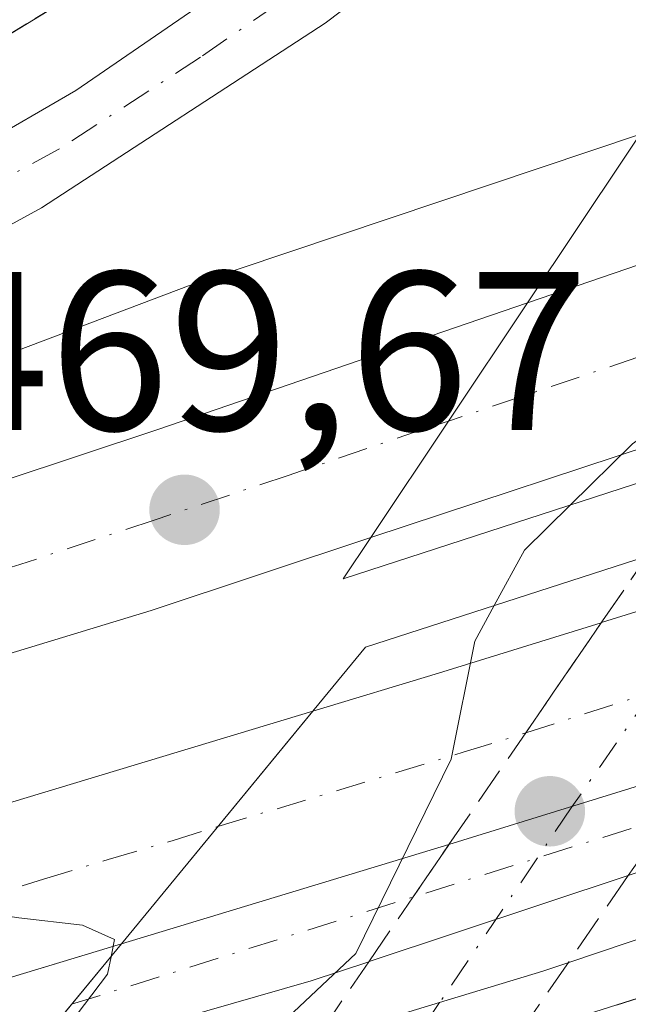
# Model space of a CAD drawing. Units: metres. Extents: x 596922 to 600356, y 4749936 to 4752298.
# Drawn here: x 597894 to 597921, y 4750247 to 4750291 of the extents above; entities that cross this region are included whole.
import ezdxf

# ---------------------------------------------------------------- set-up
doc = ezdxf.new("R2010")
doc.units = ezdxf.units.M
doc.header["$MEASUREMENT"] = 0
doc.linetypes.add('DGN Style 3', pattern=[2.307223458686699, 1.648016756204785, -0.6592067024819142])
doc.linetypes.add('DGN Style 4', pattern=[2.6384748266838614, 1.318413404963828, -0.6592067024819142, 0.001648016756204785, -0.6592067024819142])
for name, color, linetype, lineweight in [('Arcén (en calzada doble)', 91, 'Continuous', 13), ('Carretera de calzada doble Cxs', 1, 'Continuous', 13), ('Carretera de calzada doble eje', 1, 'DGN Style 4', 0), ('Carretera de calzada única Cxs', 7, 'Continuous', 13), ('Carretera de calzada única eje', 7, 'DGN Style 4', 0), ('Carretera de calzada única eje oculto', 142, 'DGN Style 4', 0), ('Carretera de calzada única oculto Cxs', 7, 'DGN Style 3', 13), ('Curva de nivel normal', 30, 'Continuous', 0), ('Núcleo urbano CxS', 7, 'Continuous', 0), ('Puente Cxs', 1, 'Continuous', 13), ('Punto de cota en terreno', 7, 'Continuous', 0), ('Rótulo de punto de cota en terreno', 7, 'Continuous', 0), ('Talud superficial', 30, 'DGN Style 3', 0)]:
    doc.layers.add(name, color=color, linetype=linetype, lineweight=lineweight)
doc.styles.add('Style-Arial', font='txt')

# ---------------------------------------------------------------- blocks, each defined once
blk = doc.blocks.new('5PATER')
at = {"layer": 'Núcleo urbano CxS', "linetype": 'Continuous', "lineweight": 0}
h = blk.add_hatch(color=51, dxfattribs=at)
edge = h.paths.add_edge_path()
edge.add_ellipse((0, 0), major_axis=(-0.1095731443231308, -0.1110710700762829), ratio=0.9994222409660322, start_angle=0, end_angle=360)
blk = doc.blocks.new('*U21')
at = {"layer": 'Carretera de calzada única Cxs', "color": 7, "linetype": 'Continuous', "lineweight": 13}
for points in [[(598026.4401000004, 4750432.130100001, 465.7473999999929), (597994.0500999996, 4750387.890100001, 465.2716999999975), (597969.0701000001, 4750353.590100001, 465.679099999994), (597960.0100999996, 4750341.6601, 466.2887000000047), (597944.9200999998, 4750323.340100001, 466.8374999999942), (597938.1001000004, 4750316.020099999, 467.3291999999929), (597930.8000999996, 4750309.220100001, 467.725099999996), (597919.6601, 4750299.9101, 468.4804000000004), (597907.6700999998, 4750290.840100001, 468.2051000000066), (597895.1201, 4750282.670100001, 468.7253999999957), (597882.4600999998, 4750275.7401, 469.0837000000029), (597864.4200999998, 4750267.1801, 469.4857000000048), (597854.8000999996, 4750263.2501, 469.7229999999981), (597843.2600999996, 4750258.540100001, 469.9795000000013)], [(597850.3901000004, 4750264.5801, 470.030899999998), (597864.0701000001, 4750270.7301, 469.7559999999939), (597883.6700999998, 4750280.340100001, 469.2001000000019), (597896.6401000004, 4750287.860099999, 468.3337999999931), (597908.0100999996, 4750295.6801, 467.9928000000073), (597920.1201, 4750305.360099999, 467.5142000000051), (597933.5800999999, 4750317.640100001, 466.573000000004), (597943.9600999998, 4750328.440099999, 466.0889000000025), (597958.8701, 4750346.640100001, 465.4198000000034), (597974.2801000001, 4750366.710100001, 465.0742999999929), (597989.1001000004, 4750387.8201, 465.2578999999969), (598004.8901000004, 4750410.600099999, 467.3874999999971)]]:
    blk.add_polyline3d(points, dxfattribs=at)

msp = doc.modelspace()

# ---------------------------------------------------------------- linework, layer by layer
at = {"layer": 'Arcén (en calzada doble)', "color": 91, "linetype": 'Continuous', "lineweight": 13}
for points in [[(597717.5100999996, 4750242.520099999, 472.5433000000049), (597732.9401000004, 4750244.130100001, 471.9434999999939), (597767.5800999999, 4750249.540100001, 470.7256000000052), (597806.5301000001, 4750255.290100001, 470.4263000000064), (597816.3000999996, 4750257.340100001, 470.0589000000036), (597827.8501000004, 4750260.600099999, 470.7645000000048), (597851.0301000001, 4750268.6801, 470.7152999999962), (597860.3901000004, 4750272.210100001, 470.4342999999935), (597866.3000999996, 4750274.8301, 470.6621000000014), (597872.9401000004, 4750278.3201, 470.2835999999952), (597892.8701, 4750289.840100001, 468.3516999999993), (597903.5301000001, 4750296.340100001, 468.8410000000004), (597909.0701000001, 4750300.0801, 468.3745000000054), (597914.9801000003, 4750304.6601, 467.8384999999981), (597919.2801000001, 4750308.220100001, 467.4403000000021), (597931.9801000003, 4750319.7401, 466.4309000000067), (597942.3701, 4750330.550100001, 465.8928000000015), (597953.1901000004, 4750343.0601, 465.4213000000018), (597969.3701, 4750363.9901, 464.991399999999), (598004.1401000004, 4750412.7301, 468.8703999999998)], [(598205.0800999999, 4750369.540100001, 470.6831999999995), (598190.8000999996, 4750366.610099999, 470.5053999999946), (598178.6201, 4750364.220100001, 470.761599999998), (598151.6001000004, 4750359.170100001, 470.6152000000002), (598132.0701000001, 4750354.860099999, 472.2399000000005), (598113.9401000004, 4750350.5701, 470.1569000000018), (598099.4200999998, 4750346.7601, 469.9106000000029), (598083.5500999996, 4750342.090100001, 473.8794000000053), (598058.3501000004, 4750333.9301, 472.0553999999975), (598021.4801000003, 4750321.090100001, 469.2492000000057), (598011.2006999999, 4750317.3255, 469.3307999999961), (597990.9801000003, 4750309.920100001, 469.7480000000069), (597970.8901000004, 4750302.7401, 469.4980000000069), (597959.0701000001, 4750298.5101, 465.9994000000006), (597950.4123000001, 4750295.5975, 464.607799999998), (597944.4968999998, 4750293.6173, 464.2681000000011), (597938.6246999997, 4750291.651699999, 465.7666000000027), (597921.6201, 4750285.9301, 469.0978000000032), (597901.6201, 4750279.220100001, 469.2747999999993), (597880.5701000001, 4750271.2601, 469.3371000000043), (597854.8000999996, 4750263.2501, 469.7229999999981)], [(598091.7801000001, 4750310.130100001, 469.3242999999929), (598074.3701, 4750304.5601, 469.226800000004), (598068.7301000003, 4750302.440099999, 469.188599999994), (598058.1601, 4750299.1501, 469.6699999999983), (598039.3201000001, 4750292.4301, 468.9673000000039), (598021.6699000001, 4750286.1393, 469.5380000000005), (598020.5500999996, 4750285.7401, 469.6478999999963), (597994.6700999998, 4750276.4801, 469.222299999994), (597933.4200999998, 4750254.3301, 470.5387000000047), (597918.4112999998, 4750249.260500001, 467.8558000000049), (597917.3000999996, 4750248.890100001, 467.7271999999939), (597912.7346999999, 4750247.503900001, 467.3148999999976), (597893.3901000004, 4750241.630100001, 470.4162000000069), (597891.1700999998, 4750241.0101, 470.5412000000069), (597854.5800999999, 4750231.050100001, 470.7654999999941), (597834.4401000004, 4750226.050100001, 470.9395999999979), (597781.5500999996, 4750213.1801, 471.8323999999994), (597769.1401000004, 4750209.1601, 472.2017000000051)]]:
    msp.add_polyline3d(points, dxfattribs=at)
at = {"layer": 'Carretera de calzada doble Cxs', "color": 1, "linetype": 'Continuous', "lineweight": 13, "extrusion": (0.2632999849561798, 0.09002937036177863, 0.9605039460587016), "elevation": 585546.9856807212, "flags": 128}
msp.add_lwpolyline([(4301339.815462643, -2019470.368192043), (4301339.815462643, -2019488.997464789)], dxfattribs=at)
at = {"layer": 'Carretera de calzada doble Cxs', "color": 1, "linetype": 'Continuous', "lineweight": 13, "extrusion": (0.01114958498861399, 0.01671633305145492, 0.9997981051011722), "elevation": 86543.17717301787, "flags": 128}
msp.add_lwpolyline([(2138435.042511443, -4282785.996985325), (2138435.042511443, -4282773.505388108)], dxfattribs=at)
msp.add_lwpolyline([(2138435.042511443, -4282785.996985325), (2138435.042511443, -4282773.505388108)], dxfattribs=at)
at = {"layer": 'Carretera de calzada doble Cxs', "color": 1, "linetype": 'Continuous', "lineweight": 13, "extrusion": (0.2204376115335862, 0.07295510112117035, 0.9726689121390524), "elevation": 478814.9967791023, "flags": 128}
msp.add_lwpolyline([(4321845.684395853, -2003743.989369058), (4321845.684395853, -2003728.80653516)], dxfattribs=at)
at = {"layer": 'Carretera de calzada doble Cxs', "color": 1, "linetype": 'Continuous', "lineweight": 13, "extrusion": (0.2986197850636227, -0.9543592634101302, 0.004961885914619708), "elevation": -4354905.722332166, "flags": 128}
msp.add_lwpolyline([(1989177.777149716, 22076.76403325966), (1989177.837371409, 22076.75333295667), (1989183.358774582, 22075.98182363047), (1989189.675103005, 22074.37610386369)], dxfattribs=at)
at = {"layer": 'Carretera de calzada doble Cxs', "color": 1, "linetype": 'Continuous', "lineweight": 13, "extrusion": (-0.2851694606903877, 0.9559119096186697, 0.07007709853255704), "elevation": 4370358.532885785, "flags": 128}
msp.add_lwpolyline([(-1930922.757573173, -306546.2310651846), (-1930928.572003694, -306546.4397782894), (-1930936.107467148, -306547.7222310994)], dxfattribs=at)
at = {"layer": 'Carretera de calzada doble Cxs', "color": 1, "linetype": 'Continuous', "lineweight": 13, "extrusion": (0.008449610593402067, 0.01028203701827289, 0.9999114379761714), "elevation": 54363.82843767313, "flags": 128}
msp.add_lwpolyline([(597881.8090503312, 4749952.516607526), (597873.3454534193, 4749942.218463147)], dxfattribs=at)
msp.add_lwpolyline([(597881.8090503312, 4749952.516607526), (597873.3454534193, 4749942.218463147)], dxfattribs=at)
at = {"layer": 'Carretera de calzada doble Cxs', "color": 1, "linetype": 'Continuous', "lineweight": 13, "extrusion": (-0.3848754472368154, -0.1193090037720897, 0.9152247001327996), "elevation": -796443.0301999762, "flags": 128}
msp.add_lwpolyline([(-4360210.217070104, 1810155.655592826), (-4360210.217070103, 1810168.578485104)], dxfattribs=at)
at = {"layer": 'Carretera de calzada doble Cxs', "color": 1, "linetype": 'Continuous', "lineweight": 13, "extrusion": (0.1771607114336656, 0.05378425024690568, 0.9827112173724771), "elevation": 361874.2848913891, "flags": 128}
msp.add_lwpolyline([(4371709.999480963, -1918217.329751031), (4371709.999480964, -1918232.732815243)], dxfattribs=at)
at = {"layer": 'Carretera de calzada doble Cxs', "color": 1, "linetype": 'Continuous', "lineweight": 13}
for points in [[(596946.0082, 4750522.704100001, 498.0424000000058), (596955.6901000004, 4750516.1801, 497.7834000000003), (596997.0100999996, 4750487.0001, 496.6993999999977), (597027.7301000003, 4750464.4901, 495.6524999999965), (597101.5000999998, 4750410.140100001, 492.8824000000022), (597134.7801000001, 4750386.2401, 491.6405999999988), (597172.3300999999, 4750360.590100001, 490.2695999999996), (597224.2301000003, 4750328.540100001, 488.4361999999965), (597265.4401000004, 4750307.460100001, 487.1652000000031), (597312.3201000001, 4750285.840100001, 486.0500999999931), (597358.7301000003, 4750267.670100001, 483.7756999999983), (597417.2500999998, 4750249.6501, 482.3776999999973), (597463.3901000004, 4750238.4301, 480.9863999999943), (597522.9801000003, 4750227.850099999, 478.9082999999956), (597581.3000999996, 4750221.340100001, 477.1923999999999), (597634.4401000004, 4750219.1801, 475.6024000000034), (597687.1201, 4750220.2601, 474.2403000000049), (597732.3901000004, 4750223.590100001, 472.6352999999945), (597792.7301000003, 4750232.050100001, 471.1796000000032), (597831.5500999996, 4750239.7501, 470.5187000000006), (597873.4801000003, 4750250.2601, 470.039499999999), (597907.1224999996, 4750260.397700001, 469.4343999999983)], [(597717.7500999998, 4750239.340100001, 472.6294000000053), (597738.9200999998, 4750241.550100001, 471.9483000000037), (597768.2588999998, 4750245.7203, 471.0877000000037), (597795.9101, 4750248.0801, 470.7770000000019), (597813.3701, 4750250.0601, 471.4070999999968), (597820.7301000003, 4750250.890100001, 470.7311000000045), (597834.6901000004, 4750253.1601, 470.242499999993), (597849.3000999996, 4750256.590100001, 470.0525000000052), (597861.3201000001, 4750260.0801, 469.8698000000004), (597876.5301000001, 4750264.9801, 469.6532000000007), (597900.2301000003, 4750272.850099999, 469.4894000000059), (597916.6201, 4750278.470100001, 469.5127999999968), (597909.6901000004, 4750268.0801, 469.7638000000007), (597899.9801000003, 4750264.860099999, 469.8984999999957), (597863.5301000001, 4750253.7601, 470.1594000000041), (597831.0800999999, 4750245.5801, 470.6254000000045), (597813.4200999998, 4750241.710100001, 470.9995000000054), (597798.7100999998, 4750238.8201, 471.2032000000036), (597786.1601, 4750236.6801, 471.4716999999946), (597768.8701, 4750234.140100001, 471.8555000000051), (597740.0301000001, 4750230.7501, 472.5347000000039), (597718.6001000004, 4750228.5101, 473.2424000000028)], [(597813.3701, 4750250.0601, 471.4070999999968), (597820.7301000003, 4750250.890100001, 470.7311000000045), (597834.6901000004, 4750253.1601, 470.242499999993), (597849.3000999996, 4750256.590100001, 470.0525000000052), (597861.3201000001, 4750260.0801, 469.8698000000004), (597876.5301000001, 4750264.9801, 469.6532000000007), (597900.2301000003, 4750272.850099999, 469.4894000000059), (597916.6201, 4750278.470100001, 469.5127999999968)], [(597909.6901000004, 4750268.0801, 469.7638000000007), (597899.9801000003, 4750264.860099999, 469.8984999999957), (597863.5301000001, 4750253.7601, 470.1594000000041), (597831.0800999999, 4750245.5801, 470.6254000000045), (597813.4200999998, 4750241.710100001, 470.9995000000054), (597798.7100999998, 4750238.8201, 471.2032000000036), (597786.1601, 4750236.6801, 471.4716999999946), (597768.8701, 4750234.140100001, 471.8555000000051), (597740.0301000001, 4750230.7501, 472.5347000000039), (597718.6001000004, 4750228.5101, 473.2424000000028), (597678.1201, 4750226.4001, 474.4005000000034), (597648.1401000004, 4750225.6501, 475.2899999999936), (597619.4200999998, 4750225.890100001, 476.1833000000043), (597594.4801000003, 4750227.040100001, 476.9725999999937), (597568.1401000004, 4750229.170100001, 477.7811999999976), (597533.3501000004, 4750233.090100001, 478.9110999999976), (597503.6901000004, 4750237.4101, 479.8084999999992), (597477.6001000004, 4750242.020099999, 480.5656000000017)], [(597463.3901000004, 4750238.4301, 480.9863999999943), (597522.9801000003, 4750227.850099999, 478.9082999999956), (597581.3000999996, 4750221.340100001, 477.1923999999999), (597634.4401000004, 4750219.1801, 475.6024000000034), (597687.1201, 4750220.2601, 474.2403000000049), (597732.3901000004, 4750223.590100001, 472.6352999999945), (597792.7301000003, 4750232.050100001, 471.1796000000032), (597831.5500999996, 4750239.7501, 470.5187000000006), (597873.4801000003, 4750250.2601, 470.039499999999), (597907.1224999996, 4750260.397700001, 469.4343999999983), (597898.6601, 4750250.100099999, 469.6117999999988), (597875.4600999998, 4750243.090100001, 470.1515999999974), (597833.1901000004, 4750232.4801, 470.6812999999966), (597820.2600999996, 4750229.9101, 470.8709999999992), (597793.9801000003, 4750224.690099999, 471.3696000000054), (597733.1901000004, 4750216.1801, 472.8833000000013), (597687.4600999998, 4750212.8301, 475.2651999999944), (597634.3701, 4750211.7401, 475.7788), (597580.7500999998, 4750213.9101, 477.3951999999991), (597525.8901000004, 4750220.040100001, 478.9278999999952), (597480.2600999996, 4750227.110099999, 480.3381999999983), (597446.8201000001, 4750233.970100001, 481.4406000000017)], [(597898.6601, 4750250.100099999, 469.6117999999988), (597875.4600999998, 4750243.090100001, 470.1515999999974), (597833.1901000004, 4750232.4801, 470.6812999999966), (597820.2600999996, 4750229.9101, 470.8709999999992)]]:
    msp.add_polyline3d(points, dxfattribs=at)
for points in [[(597923.7100999998, 4750272.720100001, 466.2384000000021), (597909.6901000004, 4750268.0801, 469.7638000000007), (597916.6201, 4750278.470100001, 469.5127999999968), (597933.5513000004, 4750284.259299999, 464.3288999999932), (597945.3888999998, 4750288.320900001, 466.7918999999966), (597948.7500999998, 4750289.470100001, 466.2764000000025), (597963.3000999996, 4750294.850099999, 468.8796000000002), (597952.1001000004, 4750283.2301, 469.3776000000071), (597938.3523000004, 4750278.137700001, 463.7548999999999), (597932.2067, 4750275.861099999, 463.7324999999983), (597926.2947000006, 4750273.673699999, 465.5746999999974)], [(597913.1441000003, 4750254.497300001, 466.7599999999948), (597898.6601, 4750250.100099999, 469.6117999999988), (597907.1224999996, 4750260.397700001, 469.4343999999983), (597912.6901000004, 4750262.073899999, 469.2262000000047), (597919.8854, 4750264.314200001, 467.9468999999954), (597919.9429000001, 4750264.3321, 467.9361999999965), (597925.2134999996, 4750265.977299999, 467.1646999999939), (597931.2440999999, 4750267.855900001, 465.5589999999939), (597931.3006999996, 4750267.873500001, 465.5524000000005), (597947.7100999998, 4750273.0601, 469.3231999999989), (597945.5915000001, 4750268.4213, 469.1192000000011), (597943.4801000003, 4750263.8639, 469.4744000000064), (597924.4411000004, 4750257.999299999, 471.9671999999992)]]:
    msp.add_polyline3d(points, close=True, dxfattribs=at)
at = {"layer": 'Carretera de calzada doble eje', "color": 1, "linetype": 'DGN Style 4', "lineweight": 0}
for points in [[(597957.7100999998, 4750289.050100001, 468.968200000003), (597954.6001000004, 4750287.9001, 468.641499999998), (597948.8901000004, 4750285.770099999, 468.0298000000039), (597946.2301000003, 4750284.800100001, 467.5669999999955), (597940.1700999998, 4750282.720100001, 464.6285999999964), (597935.8388999999, 4750281.108899999, 463.5253999999986), (597935.1700999998, 4750280.860099999, 463.5222000000067), (597929.1001000004, 4750278.790100001, 464.6478000000062), (597924.1001000004, 4750276.9301, 467.0191999999952), (597913.1293000003, 4750273.236500001, 469.5332999999956)], [(597913.1293000003, 4750273.236500001, 469.5332999999956), (597912.1001000004, 4750272.9001, 469.6146000000008), (597906.0301000001, 4750270.8301, 469.6875), (597900.1001000004, 4750268.850099999, 469.6686999999947), (597894.1700999998, 4750266.890100001, 469.6757000000071), (597889.6601, 4750265.5101, 469.7258000000002), (597885.1401000004, 4750264.140100001, 469.7663999999932), (597879.2100999998, 4750262.170100001, 469.8231999999989), (597874.6201, 4750260.7601, 469.8898000000045), (597870.8201000001, 4750259.540100001, 469.9467000000004), (597866.2301000003, 4750258.140100001, 469.9961999999941), (597862.4200999998, 4750256.920100001, 470.0344000000041), (597859.4200999998, 4750256.050100001, 470.0807999999961), (597854.3201000001, 4750254.7601, 470.1747999999934), (597851.3000999996, 4750253.890100001, 470.2341000000015), (597845.7500999998, 4750252.4901, 470.2998999999982)], [(597902.9266999997, 4750255.292099999, 469.2421000000032), (597913.7801000001, 4750258.5801, 468.9398999999976), (597916.5450999998, 4750259.438100001, 469.6147000000056), (597922.1173, 4750261.2391, 469.3720999999932), (597927.8731000006, 4750262.969500001, 470.429999999993), (597931.1001000004, 4750263.9801, 469.6435999999958), (597940.4600999998, 4750266.9001, 468.0204999999987), (597945.6268999996, 4750268.4989, 469.116200000004)], [(597846.6700999998, 4750239.690099999, 470.3157999999967), (597852.7801000001, 4750241.2401, 470.2121999999945), (597855.9801000003, 4750242.040100001, 470.1603999999934), (597872.0800999999, 4750246.0801, 470.0310999999929), (597874.4801000003, 4750246.6801, 469.9982000000019), (597884.8901000004, 4750249.840100001, 469.9321999999956), (597889.0301000001, 4750251.090100001, 469.8966999999975), (597895.2100999998, 4750252.960100001, 469.8220000000001), (597898.0701000001, 4750253.8301, 469.7514999999985), (597900.9401000004, 4750254.6801, 469.4557999999961), (597902.9266999997, 4750255.292099999, 469.2421000000032)]]:
    msp.add_polyline3d(points, dxfattribs=at)
at = {"layer": 'Carretera de calzada única Cxs', "color": 7, "linetype": 'Continuous', "lineweight": 13, "extrusion": (-0.323215632639188, 0.9344467514768813, 0.1494688043437606), "elevation": 4245671.310891042, "flags": 128}
msp.add_lwpolyline([(-2117894.563791737, -641329.9945629677), (-2117887.951223166, -641329.2517181777), (-2117872.726885936, -641330.5050980938)], dxfattribs=at)
at = {"layer": 'Carretera de calzada única Cxs', "color": 7, "linetype": 'Continuous', "lineweight": 13, "extrusion": (-0.3848754472368154, -0.1193090037720897, 0.9152247001327996), "elevation": -796443.0301999762, "flags": 128}
msp.add_lwpolyline([(-4360210.217070104, 1810155.655592826), (-4360210.217070103, 1810168.578485104)], dxfattribs=at)
at = {"layer": 'Carretera de calzada única Cxs', "color": 7, "linetype": 'Continuous', "lineweight": 13, "extrusion": (0.1771607114336656, 0.05378425024690568, 0.9827112173724771), "elevation": 361874.2848913891, "flags": 128}
msp.add_lwpolyline([(4371709.999480963, -1918217.329751031), (4371709.999480964, -1918232.732815243)], dxfattribs=at)
at = {"layer": 'Carretera de calzada única Cxs', "color": 7, "linetype": 'Continuous', "lineweight": 13, "extrusion": (0.3137726305166285, -0.9494791508638079, 0.006006530913754841), "elevation": -4322652.213390603, "flags": 128}
msp.add_lwpolyline([(2058250.14814293, 26433.95390100367), (2058238.114790591, 26431.39475483829), (2058238.051829281, 26431.40455501508)], dxfattribs=at)
at = {"layer": 'Carretera de calzada única Cxs', "color": 7, "linetype": 'Continuous', "lineweight": 13, "extrusion": (0.7717849978975936, -0.6358414761286197, 0.00731671065366825), "elevation": -2558953.383485794, "flags": 128}
msp.add_lwpolyline([(4046448.843393354, 19193.24703815548), (4046442.024069723, 19193.93325652381), (4046441.969371649, 19193.93675661751)], dxfattribs=at)
msp.add_lwpolyline([(4046448.843393354, 19193.24703815548), (4046442.024069723, 19193.93325652381), (4046441.969371649, 19193.93675661751)], dxfattribs=at)
at = {"layer": 'Carretera de calzada única Cxs', "color": 7, "linetype": 'Continuous', "lineweight": 13, "extrusion": (0.1262104615378103, 0.04158679746948586, 0.9911314028294357), "elevation": 273472.746655236, "flags": 128}
msp.add_lwpolyline([(4324521.766592844, -2036194.686707772), (4324521.766592843, -2036191.977607527)], dxfattribs=at)
at = {"layer": 'Carretera de calzada única Cxs', "color": 7, "linetype": 'Continuous', "lineweight": 13, "extrusion": (0.2222517421424562, 0.06400393299903677, 0.9728862521771484), "elevation": 437374.9461624866, "flags": 128}
msp.add_lwpolyline([(4399275.802744433, -1837778.33005735), (4399275.802744433, -1837764.676287634)], dxfattribs=at)
at = {"layer": 'Carretera de calzada única Cxs', "color": 7, "linetype": 'Continuous', "lineweight": 13}
for points in [[(597738.9200999998, 4750241.550100001, 471.9483000000037), (597769.7600999996, 4750246.5801, 470.9933000000019), (597794.5100999996, 4750250.110099999, 470.7899000000034), (597804.9200999998, 4750251.860099999, 470.6276000000071), (597819.5100999996, 4750255.270099999, 470.3071000000054), (597839.5100999996, 4750260.8101, 470.0890000000073), (597850.3901000004, 4750264.5801, 470.030899999998), (597864.0701000001, 4750270.7301, 469.7559999999939), (597883.6700999998, 4750280.340100001, 469.2001000000019), (597896.6401000004, 4750287.860099999, 468.3337999999931), (597908.0100999996, 4750295.6801, 467.9928000000073), (597920.1201, 4750305.360099999, 467.5142000000051), (597933.5800999999, 4750317.640100001, 466.573000000004), (597943.9600999998, 4750328.440099999, 466.0889000000025), (597958.8701, 4750346.640100001, 465.4198000000034), (597974.2801000001, 4750366.710100001, 465.0742999999929), (597989.1001000004, 4750387.8201, 465.2578999999969), (598004.8901000004, 4750410.600099999, 467.3874999999971), (598022.7100999998, 4750434.940099999, 465.4233999999997), (598029.6001000004, 4750443.8201, 465.570000000007), (598046.4600999998, 4750462.710100001, 465.9189000000042), (598078.3701, 4750493.4301, 466.6313999999985), (598082.7600999996, 4750497.3201, 466.7314999999944), (598094.6401000004, 4750506.5101, 466.9492000000028)], [(597940.1201, 4750293.8301, 465.0109999999986), (597997.3000999996, 4750377.9301, 463.6587), (598031.1001000004, 4750426.690099999, 464.9456999999966), (598050.8901000004, 4750455.610099999, 465.5608000000066), (598060.0000999998, 4750467.5101, 465.8353999999963), (598076.7500999998, 4750486.5801, 466.4131999999955), (598049.8501000004, 4750459.5001, 465.7480999999971), (598033.2100999998, 4750440.8201, 465.7266999999993), (598026.4401000004, 4750432.130100001, 465.7473999999929), (597994.0500999996, 4750387.890100001, 465.2716999999975), (597969.0701000001, 4750353.590100001, 465.679099999994), (597960.0100999996, 4750341.6601, 466.2887000000047), (597944.9200999998, 4750323.340100001, 466.8374999999942), (597938.1001000004, 4750316.020099999, 467.3291999999929), (597930.8000999996, 4750309.220100001, 467.725099999996), (597919.6601, 4750299.9101, 468.4804000000004), (597907.6700999998, 4750290.840100001, 468.2051000000066), (597895.1201, 4750282.670100001, 468.7253999999957), (597882.4600999998, 4750275.7401, 469.0837000000029), (597864.4200999998, 4750267.1801, 469.4857000000048), (597854.8000999996, 4750263.2501, 469.7229999999981), (597843.2600999996, 4750258.540100001, 469.9795000000013), (597833.7600999996, 4750255.470100001, 470.1122000000032), (597813.3701, 4750250.0601, 471.4070999999968)], [(597747.5301000001, 4750204.440099999, 472.2161999999954), (597756.2500999998, 4750210.890100001, 472.3537000000069), (597761.1001000004, 4750213.4901, 472.2799999999989), (597766.1401000004, 4750215.4101, 472.0890999999974), (597779.4801000003, 4750219.2601, 471.7687000000006), (597803.3701, 4750225.710100001, 471.2076999999991), (597820.2600999996, 4750229.9101, 470.8709999999992), (597833.1901000004, 4750232.4801, 470.6812999999966), (597875.4600999998, 4750243.090100001, 470.1515999999974), (597898.6601, 4750250.100099999, 469.6117999999988), (597894.2852999996, 4750244.797900001, 470.3015000000014), (597889.6700999998, 4750243.5001, 470.3215000000055), (597828.6401000004, 4750227.690099999, 470.9732999999979), (597804.4101, 4750221.6601, 471.3868999999977), (597789.9801000003, 4750217.9301, 471.6640999999945), (597767.4600999998, 4750211.4301, 472.0109999999986), (597762.8300999999, 4750209.6801, 472.053700000004), (597758.4801000003, 4750207.340100001, 471.9579999999987)], [(597898.6601, 4750250.100099999, 469.6117999999988), (597875.4600999998, 4750243.090100001, 470.1515999999974), (597833.1901000004, 4750232.4801, 470.6812999999966), (597820.2600999996, 4750229.9101, 470.8709999999992)]]:
    msp.add_polyline3d(points, dxfattribs=at)
msp.add_polyline3d([(597907.0500999996, 4750248.473900001, 467.1435999999958), (597894.2852999996, 4750244.797900001, 470.3015000000014), (597898.6601, 4750250.100099999, 469.6117999999988), (597913.1441000003, 4750254.497300001, 466.7599999999948), (597924.4411000004, 4750257.999299999, 471.9671999999992), (597943.4801000003, 4750263.8639, 469.4744000000064), (597941.8170999996, 4750260.283700001, 469.829700000002), (597941.7801000001, 4750260.2039, 469.835500000001), (597935.5301000001, 4750257.923900001, 470.5721999999951), (597921.0809000004, 4750253.124299999, 469.332899999994), (597909.6601, 4750249.333900001, 466.7737999999954), (597909.6003999999, 4750249.314200001, 466.7835999999952)], close=True, dxfattribs=at)
at = {"layer": 'Carretera de calzada única eje', "color": 7, "linetype": 'DGN Style 4', "lineweight": 0, "extrusion": (-0.299778522727745, 0.9540083692142436, 0.0009320838751753659), "elevation": 4352539.725507333, "flags": 128}
msp.add_lwpolyline([(-1994421.24622703, -3586.821151663336), (-1994442.841019561, -3588.330552319016), (-1994468.693693199, -3587.174354306629), (-1994469.592022879, -3587.228751840401)], dxfattribs=at)
at = {"layer": 'Carretera de calzada única eje', "color": 7, "linetype": 'DGN Style 4', "lineweight": 0}
msp.add_polyline3d([(597935.8300999999, 4750316.8301, 466.9113000000071), (597932.1901000004, 4750313.4301, 467.0071000000025), (597925.4600999998, 4750307.290100001, 467.385500000004), (597919.8901000004, 4750302.640100001, 467.6852000000072), (597913.8201000001, 4750297.790100001, 468.1055000000051), (597907.8300999999, 4750293.2601, 468.0439999999944), (597902.1601, 4750289.340100001, 468.3068999999959), (597895.8901000004, 4750285.2601, 468.5341999999946), (597892.7100999998, 4750283.540100001, 468.6175999999978), (597886.2301000003, 4750279.770099999, 468.9847000000009), (597883.0701000001, 4750278.040100001, 469.026199999993), (597876.3000999996, 4750274.8301, 469.3257000000012), (597866.5000999998, 4750270.0101, 469.5522999999957), (597864.2301000003, 4750268.940099999, 469.5905000000057), (597859.4401000004, 4750266.9901, 469.5255000000034), (597852.6001000004, 4750263.9101, 469.8041999999987), (597849.1601, 4750262.5101, 469.7419999999984)], dxfattribs=at)
at = {"layer": 'Carretera de calzada única eje oculto', "color": 142, "linetype": 'DGN Style 4', "lineweight": 0}
msp.add_polyline3d([(597927.2540999996, 4750269.0011, 465.7467999999935), (597925.2676999997, 4750266.0603, 467.1074999999983), (597922.1173, 4750261.2391, 469.3720999999932), (597918.5891000004, 4750256.1721, 470.3549999999959), (597917.0573000005, 4750253.903899999, 468.603099999993), (597912.7346999999, 4750247.503900001, 467.3148999999976), (597910.5087000001, 4750244.208100001, 466.0645999999979)], dxfattribs=at)
at = {"layer": 'Carretera de calzada única oculto Cxs', "color": 7, "linetype": 'DGN Style 3', "lineweight": 13, "extrusion": (0.826246431108076, -0.5632342995496896, 0.00916290848680825), "elevation": -2181478.334529403, "flags": 128}
msp.add_lwpolyline([(4261836.837572575, 20457.49205745688), (4261836.939284891, 20457.46435629399), (4261840.412142482, 20456.00019482802)], dxfattribs=at)
at = {"layer": 'Carretera de calzada única oculto Cxs', "color": 7, "linetype": 'DGN Style 3', "lineweight": 13, "extrusion": (-0.8245122855422584, 0.5658362498080476, 0.002971429461739913), "elevation": 2194880.844332811, "flags": 128}
msp.add_lwpolyline([(-4254982.908144414, -6055.200337789983), (-4254988.90633028, -6052.345625187253), (-4254994.816823554, -6054.013432550143)], dxfattribs=at)
at = {"layer": 'Carretera de calzada única oculto Cxs', "color": 7, "linetype": 'DGN Style 3', "lineweight": 13, "extrusion": (0.8254957656260503, -0.5643877721714537, 0.004814930612627459), "elevation": -2187408.536894855, "flags": 128}
msp.add_lwpolyline([(4258812.929315254, 10999.13142685077), (4258816.402071729, 10997.9248128639), (4258819.208092527, 10999.1078265772)], dxfattribs=at)
at = {"layer": 'Carretera de calzada única oculto Cxs', "color": 7, "linetype": 'DGN Style 3', "lineweight": 13, "extrusion": (-0.177538584309882, -0.2570355190430335, 0.9499541004867138), "elevation": -1326691.994909414, "flags": 128}
msp.add_lwpolyline([(-2207712.595264283, 4035877.603636491), (-2207712.595264283, 4035868.489053914)], dxfattribs=at)
at = {"layer": 'Carretera de calzada única oculto Cxs', "color": 7, "linetype": 'DGN Style 3', "lineweight": 13, "extrusion": (0.05482893716455804, 0.07991124597961373, 0.9952929118683558), "elevation": 412845.6757249188, "flags": 128}
msp.add_lwpolyline([(2194469.939555274, -4235109.636653804), (2194469.939555274, -4235118.037020801)], dxfattribs=at)
at = {"layer": 'Carretera de calzada única oculto Cxs', "color": 7, "linetype": 'DGN Style 3', "lineweight": 13}
msp.add_polyline3d([(597910.5087000001, 4750244.208100001, 466.0644999999931), (597904.8701, 4750242.420100001, 467.5976999999984), (597909.6003999999, 4750249.314200001, 466.7835999999952), (597911.5651000004, 4750252.1777, 465.5770000000048), (597913.1441000003, 4750254.497300001, 466.7599999999948), (597916.5450999998, 4750259.438100001, 469.6147000000056), (597919.8854, 4750264.314200001, 467.9468999999954), (597919.9429000001, 4750264.3981, 467.9192000000039), (597921.9101, 4750267.2601, 466.4551000000066), (597933.4200999998, 4750271.0101, 465.2914000000019), (597931.2440999999, 4750267.855900001, 465.5589999999939), (597927.8731000006, 4750262.969500001, 470.429999999993), (597924.4411000004, 4750257.999299999, 471.9671999999992), (597922.8816999998, 4750255.7345, 471.1110999999946), (597921.0809000004, 4750253.124299999, 469.332899999994), (597916.1601, 4750246.0001, 466.4856)], close=True, dxfattribs=at)
at = {"layer": 'Curva de nivel normal', "color": 30, "linetype": 'Continuous', "lineweight": 0, "flags": 128}
for points, elevation in [([(597931.9900000002, 4750291.15), (597931.5599999996, 4750290.189999999), (597929.7100000001, 4750280.5), (597928.5700000003, 4750278.210000001), (597925.6799999997, 4750275.359999999), (597921.2599999999, 4750272.230000001), (597918.5099999999, 4750269.52)], 465), ([(597918.5099999999, 4750269.52), (597916.4900000002, 4750267.529999999), (597915.1506000003, 4750265.0711)], 465), ([(597915.1506000003, 4750265.0711), (597914.29, 4750263.5), (597913.25, 4750258.27), (597909.0199999996, 4750249.67), (597899.5199999996, 4750240.720000001), (597899.5159999998, 4750240.716200001)], 465), ([(597898.2006000001, 4750249.543299999), (597898.2015000005, 4750249.547700001), (597898.3499999996, 4750250.300000001), (597896.9299999997, 4750250.930000001), (597894.1200000001, 4750251.26), (597886.3899999997, 4750252.4), (597881.1799999997, 4750252.470000001), (597873.8600000005, 4750251.100000001), (597857.5099999999, 4750246.869999999), (597854.3200000003, 4750246.529999999), (597884.1100000005, 4750258.9), (597881.6600000003, 4750261.380000001), (597878.5099999999, 4750262.640000001), (597875.1200000001, 4750263.720000001), (597872.04, 4750264.550000001), (597869.4900000002, 4750264.52), (597866.29, 4750263.439999999), (597858.1500000004, 4750260.4), (597854.9900000002, 4750259.470000001), (597852.1699999999, 4750259.130000001), (597849.2199999997, 4750259.390000001)], 470.0000000000001), ([(597894.2100000001, 4750244.710000001), (597896, 4750246.08), (597898.04, 4750248.76), (597898.1990999999, 4750249.535599999), (597898.2000000002, 4750249.539999999), (597898.2006000001, 4750249.543299999)], 470)]:
    msp.add_lwpolyline(points, dxfattribs=dict(at, elevation=elevation))
at = {"layer": 'Puente Cxs', "color": 1, "linetype": 'Continuous', "lineweight": 13}
for points in [[(597924.8501000004, 4750271.5801, 465.9285999999993), (597908.4600999998, 4750266.2601, 469.8825999999972), (597909.6901000004, 4750268.0801, 469.7638000000007), (597916.6201, 4750278.470100001, 469.5127999999968), (597923.1601, 4750288.2401, 469.1582999999956), (597940.1201, 4750293.8301, 465.0109999999986), (597951.8501000004, 4750297.6801, 464.6058000000049), (597956.7100999998, 4750299.300100001, 464.7023000000045), (597972.6201, 4750304.520099999, 469.9054000000033), (597963.3000999996, 4750294.850099999, 468.8796000000002), (597952.1001000004, 4750283.2301, 469.3776000000071), (597948.1401000004, 4750279.130100001, 469.1144000000059), (597936.4101, 4750275.3201, 464.3399000000064)], [(597904.8701, 4750242.420100001, 467.5976999999984), (597887.8701, 4750237.0101, 470.8442000000068), (597894.3201000001, 4750244.840100001, 470.2979999999953), (597898.6601, 4750250.100099999, 469.6117999999988), (597907.1901000004, 4750260.4801, 469.4505000000063), (597909.4600999998, 4750263.2301, 469.7688999999955), (597921.9101, 4750267.2601, 466.4551000000066), (597933.4200999998, 4750271.0101, 465.2914000000019), (597949.1401000004, 4750276.100099999, 469.405899999998), (597947.7100999998, 4750273.0601, 469.3231999999989), (597943.4801000003, 4750263.9301, 469.4646000000066), (597941.7801000001, 4750260.270099999, 469.8319000000047), (597938.4401000004, 4750253.0801, 469.8163999999961), (597916.1601, 4750246.0001, 466.4856)]]:
    msp.add_polyline3d(points, close=True, dxfattribs=at)
for points in [[(597924.8501000004, 4750271.5801, 465.9285999999993), (597908.4600999998, 4750266.2601, 469.8825999999972), (597909.6901000004, 4750268.0801, 469.7638000000007), (597916.6201, 4750278.470100001, 469.5127999999968), (597923.1601, 4750288.2401, 469.1582999999956), (597940.1201, 4750293.8301, 465.0109999999986), (597951.8501000004, 4750297.6801, 464.6058000000049), (597956.7100999998, 4750299.300100001, 464.7023000000045), (597957.4951, 4750299.557600001, 464.727899999998)], [(597904.8701, 4750242.420100001, 467.5976999999984), (597887.8701, 4750237.0101, 470.8442000000068), (597894.3201000001, 4750244.840100001, 470.2979999999953), (597898.6601, 4750250.100099999, 469.6117999999988), (597907.1901000004, 4750260.4801, 469.4505000000063), (597909.4600999998, 4750263.2301, 469.7688999999955), (597921.9101, 4750267.2601, 466.4551000000066), (597933.4200999998, 4750271.0101, 465.2914000000019), (597949.1401000004, 4750276.100099999, 469.405899999998), (597947.7100999998, 4750273.0601, 469.3231999999989), (597943.4801000003, 4750263.9301, 469.4646000000066), (597941.7801000001, 4750260.270099999, 469.8319000000047), (597938.4401000004, 4750253.0801, 469.8163999999961), (597920.5522999996, 4750247.3958, 467.4418000000006)]]:
    msp.add_polyline3d(points, dxfattribs=at)
at = {"layer": 'Talud superficial', "color": 30, "linetype": 'DGN Style 3', "lineweight": 0}
for points in [[(597928.7999999998, 4750316.860099999, 466.4306999999972), (597922.4600000001, 4750311.100099999, 467.1918000000006), (597919.2800000003, 4750308.220100001, 467.4403000000021), (597917.1299999999, 4750306.440099999, 467.6396999999997), (597914.9800000006, 4750304.6601, 467.8384999999981), (597912.0199999996, 4750302.370100001, 468.222299999994), (597909.0700000003, 4750300.0801, 468.3745000000054), (597903.5300000003, 4750296.340100001, 468.8411000000052), (597899.9800000006, 4750294.170100001, 468.4713000000047), (597896.4199999999, 4750292.0101, 468.2427000000025), (597892.8700000001, 4750289.840100001, 468.3516999999993), (597888.8799999999, 4750287.540100001, 469.3086999999941), (597884.9000000004, 4750285.2301, 469.6808000000019), (597880.9100000003, 4750282.9301, 470.0313000000024), (597876.9299999997, 4750280.620100001, 470.3564999999944), (597872.9400000004, 4750278.3201, 470.2835999999952), (597869.6200000001, 4750276.5701, 470.6601999999984), (597866.2999999998, 4750274.8301, 470.6621000000014), (597863.3399999999, 4750273.520099999, 470.4928000000073), (597860.3899999997, 4750272.210100001, 470.4342999999935), (597857.2699999996, 4750271.030099999, 470.6208000000043), (597854.1500000004, 4750269.860099999, 470.6698000000034), (597851.0300000003, 4750268.6801, 470.7152999999962), (597846.3899999997, 4750267.0601, 470.9989999999962)], [(597846.3899999997, 4750267.0601, 469.3965000000026), (597851.0300000003, 4750268.6801, 469.6437000000006), (597854.1500000004, 4750269.860099999, 469.6116000000038), (597857.2699999996, 4750271.030099999, 469.1986999999936), (597860.3899999997, 4750272.210100001, 469.1407999999938), (597863.3399999999, 4750273.520099999, 469.4446000000025), (597866.2999999998, 4750274.8301, 469.6039000000019), (597869.6200000001, 4750276.5701, 469.5602000000072), (597872.9400000004, 4750278.3201, 469.3920999999973), (597876.9299999997, 4750280.620100001, 469.4275000000052), (597880.9100000003, 4750282.9301, 468.914300000004), (597884.9000000004, 4750285.2301, 468.7344000000012), (597888.8799999999, 4750287.540100001, 468.2832999999956), (597892.8700000001, 4750289.840100001, 468.0405000000028), (597896.4199999999, 4750292.0101, 467.8714000000036), (597899.9800000006, 4750294.170100001, 467.6205999999948), (597903.5300000003, 4750296.340100001, 467.3804999999993), (597909.0700000003, 4750300.0801, 467.0739999999933), (597912.0199999996, 4750302.370100001, 466.8588000000018), (597914.9800000006, 4750304.6601, 466.7741999999998), (597917.1299999999, 4750306.440099999, 466.5923000000039)]]:
    msp.add_polyline3d(points, dxfattribs=at)

# ---------------------------------------------------------------- block references
at = {"layer": 'Carretera de calzada única Cxs', "color": 7, "linetype": 'Continuous', "lineweight": 13}
msp.add_blockref('*U21', (0, 0), dxfattribs=at)
at = {"layer": 'Punto de cota en terreno', "color": 7, "linetype": 'Continuous', "lineweight": 0, "xscale": 10, "yscale": 10, "zscale": 10}
for p in [(597901.4500000002, 4750269.310000001, 469.6699999999983), (597917.6100000005, 4750255.970000001, 469.9199999999983)]:
    msp.add_blockref('5PATER', p, dxfattribs=at)

# ---------------------------------------------------------------- texts
at = {"layer": 'Rótulo de punto de cota en terreno', "color": 7, "linetype": 'Continuous', "lineweight": 0, "style": 'Style-Arial'}
msp.add_text('469,67', height=7.000000000000002, dxfattribs=at).set_placement((597890.1672, 4750272.8378))

doc.saveas('drawing.dxf')
